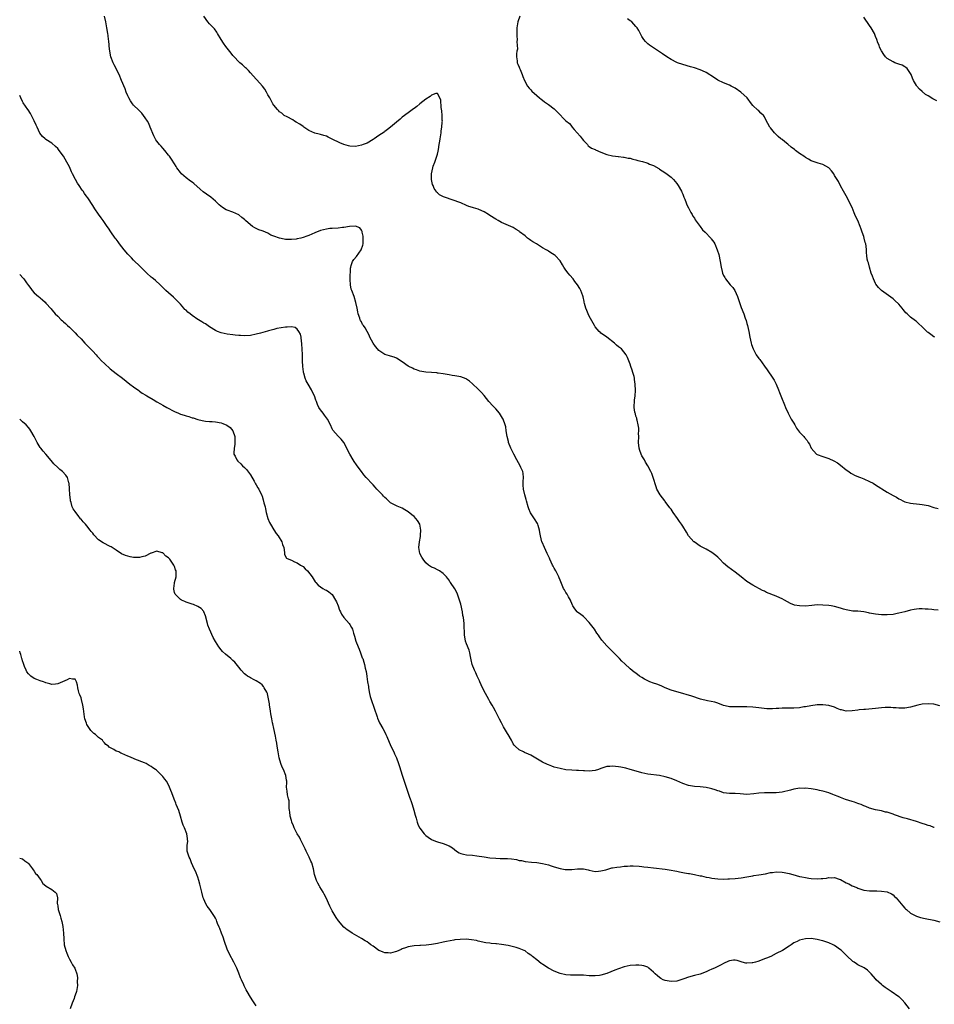
# Model space of a CAD drawing. Units: inches. Extents: x 2571000 to 2574000, y 1545000 to 1548000.
# Drawn here: x 2571000 to 2571313, y 1546319 to 1546656 of the extents above; entities that cross this region are included whole.
import ezdxf

# ---------------------------------------------------------------- set-up
doc = ezdxf.new("R2010")
doc.units = ezdxf.units.IN
doc.header["$MEASUREMENT"] = 0
doc.layers.add('LD25711545_10ft', color=132, linetype='Continuous')

msp = doc.modelspace()

# ---------------------------------------------------------------- linework, layer by layer
at = {"layer": 'LD25711545_10ft'}
for points, elevation in [([(2571315, 1546420.76), (2571313, 1546421.32), (2571311, 1546421.54), (2571309, 1546421.36), (2571307.5, 1546421), (2571305, 1546420.33), (2571303, 1546419.99), (2571302.02, 1546420.02), (2571301, 1546419.97), (2571300.1, 1546420.1), (2571299, 1546420.16), (2571298.25, 1546420.25), (2571296.28, 1546420.28), (2571295, 1546420.13), (2571294.05, 1546420.05), (2571293, 1546419.88), (2571289.59, 1546419.59), (2571289, 1546419.59), (2571287.39, 1546419.39), (2571287, 1546419.36), (2571285, 1546419.06), (2571283.01, 1546418.99), (2571281.39, 1546419.39), (2571281, 1546419.48), (2571279.93, 1546419.93), (2571279, 1546420.29), (2571277, 1546420.91), (2571275, 1546421.19), (2571273, 1546421.15), (2571270.85, 1546420.85), (2571269, 1546420.5), (2571268.42, 1546420.42), (2571267, 1546420.17), (2571265, 1546419.98), (2571261.96, 1546419.96), (2571261, 1546419.98), (2571259.91, 1546419.91), (2571259, 1546419.89), (2571257.79, 1546419.79), (2571257, 1546419.78), (2571255.78, 1546419.78), (2571253.95, 1546419.95), (2571253, 1546420.09), (2571251, 1546420.31), (2571249, 1546420.43), (2571248.43, 1546420.43), (2571247, 1546420.51), (2571246.46, 1546420.46), (2571245, 1546420.46), (2571244.44, 1546420.44), (2571243, 1546420.46), (2571242.59, 1546420.59), (2571241, 1546420.94), (2571239, 1546421.68), (2571238.01, 1546422.01), (2571235.46, 1546422.54), (2571233.12, 1546423.12), (2571230.06, 1546424.06), (2571229, 1546424.41), (2571228.54, 1546424.54), (2571227, 1546425), (2571225, 1546425.55), (2571223, 1546426.19), (2571221.04, 1546427), (2571219.64, 1546427.64), (2571218.19, 1546428.19), (2571217, 1546428.56), (2571215.78, 1546429), (2571215, 1546429.36), (2571213.94, 1546429.94), (2571213, 1546430.51), (2571212.22, 1546431), (2571211, 1546431.94), (2571210.38, 1546432.38), (2571209, 1546433.5), (2571207.15, 1546435.15), (2571206.14, 1546436.14), (2571205.35, 1546437), (2571203.37, 1546439), (2571202.17, 1546440.17), (2571201.33, 1546441), (2571201, 1546441.35), (2571199.32, 1546443.32), (2571198.46, 1546444.46), (2571198.11, 1546445), (2571197.64, 1546445.64), (2571196.74, 1546447), (2571195, 1546449.37), (2571193.21, 1546451.21), (2571193, 1546451.41), (2571192.13, 1546452.13), (2571191, 1546452.9), (2571190.89, 1546453), (2571190.06, 1546454.06), (2571189.42, 1546455), (2571189.26, 1546455.26), (2571189, 1546455.85), (2571188.7, 1546456.7), (2571188.55, 1546457), (2571187.89, 1546458.11), (2571187.4, 1546459), (2571187, 1546459.61), (2571186.51, 1546460.51), (2571186.21, 1546461), (2571185.23, 1546463.23), (2571185, 1546463.81), (2571184.69, 1546464.69), (2571184.54, 1546465), (2571183.52, 1546467), (2571183, 1546467.89), (2571182.62, 1546468.62), (2571182.44, 1546469), (2571181.95, 1546469.95), (2571181.5, 1546471), (2571181.33, 1546471.33), (2571181, 1546472.04), (2571180.59, 1546473), (2571179.63, 1546475), (2571178.84, 1546476.84), (2571178.79, 1546477), (2571178.28, 1546479), (2571178.13, 1546480.13), (2571177.94, 1546481), (2571177.46, 1546482.54), (2571177.37, 1546483), (2571177.26, 1546483.26), (2571177, 1546483.63), (2571176.51, 1546484.51), (2571174.89, 1546486.89), (2571174.3, 1546488.3), (2571174.05, 1546489), (2571173.51, 1546491), (2571173.41, 1546491.41), (2571172.93, 1546493), (2571172.45, 1546495), (2571172.41, 1546496.41), (2571172.36, 1546497), (2571172.35, 1546497.65), (2571172.47, 1546499), (2571172.35, 1546500.35), (2571172.22, 1546501), (2571171.62, 1546502.38), (2571171.37, 1546503), (2571170.24, 1546505), (2571169.17, 1546507), (2571168.19, 1546509), (2571167.39, 1546511), (2571167.3, 1546511.3), (2571166.86, 1546513), (2571166.6, 1546515), (2571166.38, 1546516.38), (2571166.26, 1546517), (2571165.52, 1546519), (2571165.33, 1546519.33), (2571164.3, 1546521), (2571163, 1546522.52), (2571161.81, 1546523.81), (2571160.8, 1546524.8), (2571160.62, 1546525), (2571159.03, 1546527.03), (2571158.11, 1546528.11), (2571157.18, 1546529), (2571157, 1546529.19), (2571155, 1546531.06), (2571153.98, 1546531.98), (2571153, 1546532.7), (2571152.81, 1546532.81), (2571151, 1546533.48), (2571149.67, 1546533.67), (2571149, 1546533.81), (2571148.07, 1546533.93), (2571147, 1546534.18), (2571145.66, 1546534.34), (2571145, 1546534.54), (2571143.3, 1546534.7), (2571143, 1546534.76), (2571142.78, 1546534.78), (2571141, 1546534.91), (2571139, 1546535.1), (2571137, 1546535.46), (2571135.88, 1546535.88), (2571135, 1546536.13), (2571134.43, 1546536.43), (2571133.26, 1546537), (2571133, 1546537.14), (2571131, 1546538.56), (2571130.33, 1546539), (2571129.57, 1546539.57), (2571129, 1546539.88), (2571128.21, 1546540.21), (2571127, 1546540.54), (2571126.66, 1546540.66), (2571125, 1546541.12), (2571123, 1546542.47), (2571122.49, 1546543), (2571121.87, 1546543.87), (2571120.96, 1546545), (2571119.9, 1546547), (2571119.68, 1546547.68), (2571118.97, 1546548.97), (2571118.23, 1546550.23), (2571117.72, 1546551), (2571117.42, 1546551.42), (2571117, 1546552.25), (2571116.73, 1546552.73), (2571116.62, 1546553), (2571116.48, 1546553.52), (2571115.93, 1546555), (2571115.71, 1546555.71), (2571115.51, 1546557), (2571115.11, 1546558.89), (2571114.46, 1546561), (2571113.69, 1546563), (2571113.53, 1546563.53), (2571113.21, 1546565), (2571113.18, 1546566.82), (2571113.16, 1546567), (2571113.31, 1546570.69), (2571113.35, 1546571), (2571113.54, 1546571.54), (2571113.94, 1546573), (2571114.39, 1546573.61), (2571115.29, 1546574.71), (2571116.95, 1546577), (2571117.46, 1546578.54), (2571117.56, 1546579), (2571117.61, 1546579.61), (2571117.64, 1546581), (2571117.61, 1546581.61), (2571117.26, 1546583), (2571117.23, 1546583.23), (2571117, 1546583.7), (2571116.46, 1546584.46), (2571115, 1546585.08), (2571114.94, 1546585.06), (2571112.9, 1546584.9), (2571111, 1546584.58), (2571110.55, 1546584.55), (2571109, 1546584.41), (2571107, 1546584.31), (2571106.21, 1546584.21), (2571105, 1546584.08), (2571103, 1546583.56), (2571101, 1546582.75), (2571099, 1546581.87), (2571098.35, 1546581.65), (2571097, 1546581.15), (2571096.27, 1546581), (2571095, 1546580.68), (2571094.61, 1546580.61), (2571093, 1546580.47), (2571092.47, 1546580.47), (2571091, 1546580.5), (2571090.58, 1546580.58), (2571089, 1546580.9), (2571087, 1546581.63), (2571086.03, 1546582.03), (2571085, 1546582.62), (2571084.19, 1546583), (2571083.31, 1546583.31), (2571083, 1546583.44), (2571081.82, 1546583.82), (2571081, 1546584.23), (2571080.45, 1546584.45), (2571079.72, 1546585), (2571079, 1546585.49), (2571077.32, 1546587), (2571077.16, 1546587.16), (2571077, 1546587.36), (2571076.07, 1546588.07), (2571075, 1546588.95), (2571073, 1546589.8), (2571071, 1546590.57), (2571070.7, 1546590.7), (2571069.45, 1546591.45), (2571068.32, 1546592.32), (2571067.61, 1546593), (2571067, 1546593.61), (2571065.42, 1546595), (2571064.01, 1546596.01), (2571062.86, 1546596.86), (2571061.77, 1546597.77), (2571059.62, 1546599.62), (2571059, 1546600.09), (2571058.5, 1546600.5), (2571057, 1546601.58), (2571055.4, 1546603), (2571055, 1546603.43), (2571053.85, 1546605), (2571053.54, 1546605.54), (2571053, 1546606.35), (2571051.98, 1546607.98), (2571051.29, 1546609), (2571051, 1546609.39), (2571049.73, 1546611), (2571049, 1546611.81), (2571048.41, 1546612.41), (2571047.89, 1546613), (2571047, 1546614.14), (2571046.64, 1546614.64), (2571045.94, 1546615.94), (2571044.71, 1546619), (2571044.18, 1546620.18), (2571043.74, 1546621), (2571043, 1546622.18), (2571042.42, 1546623), (2571041.76, 1546623.76), (2571040.78, 1546624.78), (2571039, 1546626.54), (2571038.61, 1546627), (2571037.95, 1546627.95), (2571037.33, 1546629), (2571037, 1546629.72), (2571036.45, 1546631), (2571036.07, 1546632.07), (2571034.89, 1546635), (2571034, 1546637), (2571032.31, 1546640.31), (2571031.99, 1546641), (2571031.22, 1546643), (2571030.81, 1546645), (2571030.65, 1546646.65), (2571030.59, 1546647), (2571030.49, 1546648.49), (2571030.43, 1546649), (2571030.3, 1546650.3), (2571030.22, 1546651), (2571029.87, 1546653), (2571029.71, 1546653.71), (2571029.46, 1546655), (2571029.03, 1546657)], 7790), ([(2571314.48, 1546453.52), (2571313, 1546453.69), (2571312.24, 1546453.76), (2571311, 1546453.92), (2571309.95, 1546453.95), (2571309, 1546454.03), (2571307.99, 1546454.01), (2571307, 1546453.9), (2571306.21, 1546453.79), (2571305, 1546453.53), (2571303.09, 1546453), (2571301, 1546452.48), (2571300.39, 1546452.39), (2571299, 1546452.12), (2571297, 1546451.94), (2571295, 1546451.97), (2571293, 1546452.19), (2571292.3, 1546452.3), (2571291, 1546452.58), (2571290.62, 1546452.62), (2571289, 1546453), (2571287, 1546453.22), (2571285.25, 1546453.25), (2571283, 1546453.62), (2571282.08, 1546453.92), (2571281, 1546454.29), (2571279, 1546454.85), (2571277.85, 1546455), (2571277, 1546455.14), (2571275, 1546455.32), (2571273, 1546455.38), (2571271.21, 1546455.21), (2571269, 1546454.96), (2571267, 1546454.99), (2571265.29, 1546455.29), (2571263.85, 1546455.85), (2571261.87, 1546457), (2571261, 1546457.44), (2571260.2, 1546457.8), (2571259, 1546458.32), (2571255.66, 1546459.66), (2571255, 1546460.02), (2571254.34, 1546460.34), (2571251, 1546462.07), (2571249, 1546463.37), (2571246.95, 1546464.95), (2571245, 1546466.52), (2571242.4, 1546468.4), (2571241, 1546469.66), (2571239.69, 1546471), (2571239.36, 1546471.36), (2571239, 1546471.71), (2571238.33, 1546472.33), (2571237.47, 1546473), (2571237, 1546473.32), (2571235, 1546474.43), (2571233.91, 1546475), (2571233, 1546475.51), (2571230.92, 1546476.92), (2571230.82, 1546477), (2571229.03, 1546479), (2571228.27, 1546480.27), (2571227, 1546482.27), (2571226.57, 1546483), (2571225.9, 1546483.9), (2571225.19, 1546485), (2571223.77, 1546487), (2571223, 1546488.17), (2571222.63, 1546488.63), (2571221, 1546490.79), (2571220.82, 1546491), (2571220.03, 1546492.03), (2571219.22, 1546493), (2571218.15, 1546495), (2571217.85, 1546495.85), (2571216.93, 1546499), (2571216.38, 1546500.38), (2571216.11, 1546501), (2571215.04, 1546503), (2571214.28, 1546504.28), (2571213.88, 1546505), (2571213, 1546506.4), (2571212.72, 1546507), (2571212.28, 1546508.28), (2571212.06, 1546509), (2571211.87, 1546511), (2571211.92, 1546513), (2571211.91, 1546514.09), (2571211.94, 1546515), (2571211.93, 1546515.93), (2571211.79, 1546517), (2571211.38, 1546518.62), (2571211.34, 1546519), (2571211.28, 1546519.28), (2571211, 1546520.01), (2571210.79, 1546520.79), (2571210.7, 1546521), (2571210.61, 1546521.39), (2571210.35, 1546523), (2571210.47, 1546525.53), (2571210.66, 1546527), (2571210.78, 1546528.78), (2571210.77, 1546531), (2571210.53, 1546532.53), (2571210.51, 1546533), (2571210.38, 1546533.62), (2571209.96, 1546535), (2571209.7, 1546535.7), (2571209.28, 1546537), (2571209, 1546537.8), (2571208.54, 1546539), (2571208.07, 1546540.07), (2571207.64, 1546541), (2571206.04, 1546543), (2571205, 1546543.79), (2571204.34, 1546544.34), (2571203.62, 1546545), (2571200.98, 1546547), (2571199.87, 1546547.87), (2571199, 1546548.47), (2571198.71, 1546548.71), (2571198.4, 1546549), (2571197, 1546550.6), (2571196.74, 1546551), (2571195, 1546554.23), (2571194.63, 1546555), (2571194.13, 1546556.14), (2571193.83, 1546557), (2571193.42, 1546558.58), (2571193.31, 1546559), (2571193.29, 1546559.29), (2571192.9, 1546560.9), (2571192.77, 1546561.23), (2571192.15, 1546563), (2571191.75, 1546563.75), (2571190.96, 1546565), (2571190.1, 1546566.1), (2571189.47, 1546567), (2571188.32, 1546568.32), (2571187.82, 1546569), (2571187, 1546570.04), (2571186.27, 1546571), (2571185.82, 1546571.82), (2571185, 1546573.16), (2571183.34, 1546575), (2571183, 1546575.29), (2571181.9, 1546575.9), (2571181, 1546576.55), (2571180.7, 1546576.7), (2571180.24, 1546577), (2571179, 1546577.69), (2571176.88, 1546579), (2571175.69, 1546579.69), (2571175, 1546580.2), (2571174.51, 1546580.51), (2571173.91, 1546581), (2571173.36, 1546581.36), (2571173, 1546581.7), (2571171.15, 1546583.15), (2571171, 1546583.3), (2571169.93, 1546583.93), (2571169, 1546584.6), (2571168.14, 1546585), (2571165, 1546586.37), (2571163.82, 1546587), (2571163, 1546587.47), (2571161, 1546588.75), (2571160.53, 1546589), (2571159, 1546590.02), (2571158.27, 1546590.27), (2571157, 1546590.89), (2571155.33, 1546591.34), (2571155, 1546591.46), (2571153.78, 1546591.78), (2571153, 1546592.09), (2571151.07, 1546593), (2571145.43, 1546595), (2571145.1, 1546595.1), (2571143.76, 1546595.76), (2571143, 1546596.45), (2571142.73, 1546596.73), (2571142.6, 1546597), (2571141.92, 1546597.92), (2571141.58, 1546599), (2571141.37, 1546599.37), (2571141.02, 1546601), (2571140.97, 1546603), (2571141.39, 1546605), (2571141.58, 1546605.58), (2571142.12, 1546607), (2571142.82, 1546609), (2571143, 1546609.69), (2571143.29, 1546610.71), (2571143.37, 1546611.37), (2571143.65, 1546613), (2571143.84, 1546614.16), (2571143.94, 1546615), (2571144.24, 1546617), (2571144.32, 1546617.68), (2571144.53, 1546619), (2571144.69, 1546620.69), (2571144.7, 1546621), (2571144.67, 1546621.33), (2571144.66, 1546623), (2571144.56, 1546624.56), (2571144.33, 1546625.67), (2571144.17, 1546628.17), (2571143.82, 1546629), (2571143, 1546630.5), (2571142.52, 1546630.52), (2571141, 1546629.95), (2571140.52, 1546629.48), (2571139, 1546628.51), (2571137, 1546626.93), (2571135.98, 1546626.02), (2571135, 1546625.36), (2571134.81, 1546625.19), (2571133, 1546623.85), (2571131, 1546622.34), (2571130.25, 1546621.75), (2571129, 1546620.7), (2571127, 1546618.96), (2571125.88, 1546618.12), (2571125, 1546617.44), (2571124.73, 1546617.27), (2571123, 1546616.06), (2571121.4, 1546615), (2571121, 1546614.69), (2571119, 1546613.51), (2571117.56, 1546613), (2571117, 1546612.75), (2571115, 1546612.38), (2571113, 1546612.49), (2571112.58, 1546612.58), (2571111, 1546612.99), (2571109.55, 1546613.55), (2571107, 1546614.87), (2571105.58, 1546615.58), (2571105, 1546615.84), (2571104.16, 1546616.16), (2571103, 1546616.43), (2571102.58, 1546616.58), (2571101, 1546616.93), (2571099, 1546617.87), (2571097.24, 1546619), (2571097.11, 1546619.11), (2571097, 1546619.16), (2571095.96, 1546619.96), (2571094.69, 1546620.69), (2571094.1, 1546621), (2571093.47, 1546621.47), (2571091.54, 1546622.46), (2571090.59, 1546623), (2571089.72, 1546623.72), (2571089, 1546624.27), (2571088.65, 1546624.65), (2571088.29, 1546625), (2571087, 1546626.55), (2571086.69, 1546627), (2571086.11, 1546628.11), (2571085.59, 1546629), (2571085.39, 1546629.39), (2571085, 1546630.04), (2571084.54, 1546631), (2571083.94, 1546631.94), (2571083.11, 1546633), (2571081.21, 1546635.21), (2571081, 1546635.42), (2571079, 1546637.62), (2571078.33, 1546638.33), (2571077.63, 1546639), (2571077.33, 1546639.33), (2571076.29, 1546640.29), (2571075.41, 1546641), (2571075, 1546641.37), (2571073.42, 1546643), (2571073, 1546643.48), (2571072.35, 1546644.35), (2571070.6, 1546646.6), (2571069.76, 1546647.76), (2571068.97, 1546648.97), (2571067.77, 1546651), (2571067.51, 1546651.51), (2571066.68, 1546652.68), (2571065, 1546654.33), (2571064.41, 1546655), (2571063, 1546656.95)], 7800), ([(2571171.2, 1546657), (2571170.59, 1546655), (2571170.34, 1546653.66), (2571170.24, 1546653), (2571170.19, 1546652.19), (2571170.2, 1546651), (2571170.16, 1546650.16), (2571170.31, 1546649), (2571170.23, 1546648.23), (2571170.36, 1546647), (2571170.38, 1546645.63), (2571170.24, 1546645), (2571170.09, 1546644.09), (2571170.11, 1546643), (2571170.36, 1546641.64), (2571170.37, 1546641), (2571170.51, 1546640.51), (2571171, 1546639.48), (2571171.12, 1546639.12), (2571171.33, 1546638.67), (2571172.04, 1546637), (2571172.29, 1546636.29), (2571172.87, 1546635), (2571173.91, 1546633), (2571174.37, 1546632.37), (2571175, 1546631.75), (2571175.34, 1546631.34), (2571177, 1546629.85), (2571178.01, 1546629), (2571178.51, 1546628.51), (2571179, 1546628.19), (2571179.65, 1546627.65), (2571181, 1546626.75), (2571183, 1546625.19), (2571184.11, 1546624.11), (2571187, 1546621.12), (2571188.18, 1546620.18), (2571189, 1546619.15), (2571189.08, 1546619.08), (2571189.84, 1546618.16), (2571190.85, 1546617), (2571191.84, 1546615.84), (2571192.53, 1546615), (2571193, 1546614.36), (2571194.34, 1546613), (2571194.62, 1546612.62), (2571195, 1546612.37), (2571195.76, 1546611.76), (2571197, 1546611.26), (2571197.16, 1546611.16), (2571199, 1546610.37), (2571201, 1546609.59), (2571203, 1546609.09), (2571204, 1546609), (2571204.89, 1546608.89), (2571205, 1546608.87), (2571206.73, 1546608.73), (2571207, 1546608.72), (2571208.36, 1546608.36), (2571209, 1546608.37), (2571209.97, 1546607.97), (2571211, 1546607.81), (2571211.6, 1546607.6), (2571213.18, 1546607.18), (2571214.75, 1546606.75), (2571215, 1546606.65), (2571215.67, 1546606.33), (2571217, 1546605.84), (2571218.79, 1546604.79), (2571219, 1546604.63), (2571219.99, 1546603.99), (2571221.18, 1546603.18), (2571223, 1546601.81), (2571223.85, 1546601), (2571225, 1546599.66), (2571225.47, 1546599), (2571226.6, 1546597), (2571226.7, 1546596.7), (2571227, 1546596.03), (2571227.29, 1546595.29), (2571227.43, 1546595), (2571227.73, 1546594.27), (2571228.18, 1546593), (2571228.4, 1546592.4), (2571229, 1546591.34), (2571229.79, 1546589.79), (2571230.27, 1546589), (2571230.51, 1546588.51), (2571231, 1546587.79), (2571231.28, 1546587.28), (2571232.95, 1546584.95), (2571233.81, 1546583.81), (2571234.67, 1546583), (2571236.59, 1546581), (2571236.77, 1546580.77), (2571237.6, 1546579.6), (2571237.95, 1546579), (2571238.8, 1546577), (2571239.32, 1546575.32), (2571239.83, 1546573), (2571240.16, 1546571), (2571240.47, 1546569.53), (2571240.59, 1546569), (2571241, 1546568.16), (2571241.43, 1546567.43), (2571241.61, 1546567), (2571243.26, 1546565), (2571244.11, 1546564.11), (2571244.84, 1546563), (2571245.8, 1546561), (2571246.54, 1546558.53), (2571247, 1546557.17), (2571247.9, 1546555), (2571248.42, 1546553.58), (2571248.75, 1546552.75), (2571249, 1546551.73), (2571249.2, 1546551), (2571249.62, 1546549), (2571250, 1546547), (2571250.44, 1546545), (2571250.58, 1546544.58), (2571251.06, 1546543), (2571252.17, 1546541), (2571253, 1546539.78), (2571253.35, 1546539.35), (2571255, 1546537.08), (2571255.89, 1546535.89), (2571257.9, 1546533), (2571258.31, 1546532.31), (2571259, 1546530.9), (2571259.77, 1546529), (2571260.11, 1546528.11), (2571260.59, 1546527), (2571261.27, 1546525.27), (2571261.42, 1546525), (2571261.83, 1546523.83), (2571262.23, 1546523), (2571263.08, 1546521), (2571264.16, 1546519), (2571265, 1546517.58), (2571265.36, 1546517), (2571265.92, 1546515.92), (2571267, 1546514.53), (2571268.43, 1546513), (2571268.72, 1546512.72), (2571269.63, 1546511.63), (2571269.96, 1546511), (2571270.39, 1546510.39), (2571271, 1546509), (2571272.84, 1546507), (2571273, 1546506.89), (2571275, 1546506.13), (2571276.33, 1546505.67), (2571277, 1546505.48), (2571278.72, 1546504.72), (2571279.97, 1546503.97), (2571281, 1546503.25), (2571283, 1546501.64), (2571283.82, 1546501), (2571284.51, 1546500.51), (2571285, 1546500.27), (2571285.8, 1546499.8), (2571287.22, 1546499.22), (2571287.81, 1546499), (2571289, 1546498.48), (2571291, 1546497.59), (2571292.16, 1546497), (2571293, 1546496.5), (2571297, 1546494), (2571299, 1546492.88), (2571300.23, 1546492.23), (2571301, 1546491.73), (2571301.51, 1546491.51), (2571302.4, 1546491), (2571303, 1546490.71), (2571305, 1546490.15), (2571305.91, 1546490.09), (2571307, 1546489.94), (2571308.1, 1546489.9), (2571309, 1546489.79), (2571309.65, 1546489.65), (2571311, 1546489.4), (2571313, 1546488.76), (2571314.4, 1546488.4)], 7810), ([(2571313.27, 1546547), (2571313, 1546547.17), (2571311.92, 1546547.92), (2571311, 1546548.63), (2571310.8, 1546548.8), (2571310.61, 1546549), (2571309.79, 1546549.79), (2571309, 1546550.61), (2571307.77, 1546551.77), (2571307, 1546552.39), (2571306.64, 1546552.64), (2571305, 1546553.89), (2571303.81, 1546555), (2571303.4, 1546555.4), (2571302.5, 1546556.5), (2571302.1, 1546557), (2571301, 1546558.32), (2571299.64, 1546559.64), (2571299, 1546560.2), (2571295, 1546563.02), (2571294.03, 1546564.03), (2571293.15, 1546565.15), (2571293, 1546565.4), (2571292.28, 1546567), (2571291.92, 1546567.92), (2571291.53, 1546569), (2571290.9, 1546571), (2571290.56, 1546572.56), (2571290.37, 1546573), (2571290.19, 1546573.8), (2571290.05, 1546575), (2571289.96, 1546575.96), (2571289.93, 1546577), (2571289.84, 1546578.16), (2571289.67, 1546579), (2571289.48, 1546579.48), (2571289.16, 1546581), (2571289, 1546581.52), (2571288.48, 1546583), (2571288.05, 1546584.05), (2571287.76, 1546585), (2571287, 1546587), (2571286.25, 1546588.26), (2571285.97, 1546589), (2571285.64, 1546589.64), (2571285, 1546591.49), (2571284.48, 1546592.48), (2571284.24, 1546593), (2571283, 1546595.41), (2571282.05, 1546597), (2571281, 1546598.91), (2571280.31, 1546600.31), (2571279.93, 1546601), (2571279, 1546602.46), (2571278.69, 1546603), (2571277.96, 1546603.96), (2571277.02, 1546605), (2571275, 1546606.21), (2571273.33, 1546606.67), (2571273, 1546606.8), (2571271.35, 1546607.35), (2571271, 1546607.46), (2571270.04, 1546608.04), (2571269, 1546608.61), (2571268.46, 1546609), (2571267, 1546610), (2571265.59, 1546611), (2571265.26, 1546611.26), (2571264.1, 1546612.1), (2571263, 1546613.13), (2571261.93, 1546613.93), (2571261, 1546614.69), (2571260.59, 1546615), (2571259.72, 1546615.72), (2571258.4, 1546617), (2571257, 1546618.75), (2571256.78, 1546619), (2571256.17, 1546620.17), (2571255.7, 1546621), (2571255, 1546622.47), (2571254.8, 1546622.8), (2571254.64, 1546623), (2571253.79, 1546623.79), (2571253, 1546624.58), (2571252.76, 1546624.76), (2571251, 1546626.38), (2571250.59, 1546627), (2571249.1, 1546629), (2571246.93, 1546631), (2571245, 1546632.29), (2571244.51, 1546632.51), (2571243.63, 1546633), (2571243, 1546633.32), (2571241, 1546634.14), (2571239.07, 1546635.07), (2571237.84, 1546635.84), (2571235, 1546637.64), (2571233.77, 1546638.23), (2571233, 1546638.63), (2571231, 1546639.31), (2571229.65, 1546639.65), (2571227, 1546640.4), (2571225.23, 1546641), (2571225, 1546641.1), (2571223, 1546642.17), (2571221.58, 1546643), (2571220.12, 1546644.12), (2571217, 1546646.11), (2571215.66, 1546647), (2571215, 1546647.51), (2571214.26, 1546648.26), (2571213.65, 1546649), (2571213, 1546650.03), (2571212.01, 1546652.01), (2571211.36, 1546653), (2571211, 1546653.49), (2571209.58, 1546655), (2571209.27, 1546655.27), (2571209, 1546655.42), (2571208.05, 1546656.05)], 7820), ([(2571313.94, 1546627.94), (2571312.64, 1546628.64), (2571311, 1546629.68), (2571310.16, 1546630.16), (2571309, 1546631.2), (2571308.03, 1546632.03), (2571307.17, 1546633), (2571307, 1546633.24), (2571305.96, 1546635), (2571305.71, 1546635.71), (2571305.17, 1546637), (2571305, 1546637.34), (2571303.85, 1546639), (2571303.41, 1546639.41), (2571303, 1546639.61), (2571302.14, 1546640.14), (2571301, 1546640.53), (2571300.68, 1546640.68), (2571299.67, 1546641), (2571299, 1546641.3), (2571297, 1546642.5), (2571296.42, 1546643), (2571295.82, 1546643.82), (2571295, 1546645.05), (2571294.41, 1546646.41), (2571294.2, 1546647), (2571293.85, 1546647.85), (2571293.44, 1546649), (2571293, 1546649.99), (2571292.6, 1546651), (2571291.5, 1546653), (2571291, 1546653.78), (2571289, 1546656.6)], 7830), ([(2571313.14, 1546379.14), (2571313, 1546379.16), (2571311.66, 1546379.66), (2571311, 1546379.8), (2571310.15, 1546380.15), (2571309, 1546380.5), (2571307, 1546381.2), (2571303.9, 1546382.1), (2571302.48, 1546382.48), (2571299.51, 1546383.51), (2571299, 1546383.71), (2571297.99, 1546383.99), (2571297, 1546384.33), (2571296.44, 1546384.44), (2571295, 1546384.81), (2571293, 1546385.24), (2571291, 1546385.8), (2571289.71, 1546386.29), (2571289, 1546386.58), (2571288.05, 1546387), (2571287.29, 1546387.29), (2571287, 1546387.37), (2571285.8, 1546387.8), (2571285, 1546388.04), (2571282.77, 1546388.77), (2571281, 1546389.41), (2571280.27, 1546389.73), (2571279, 1546390.24), (2571278.42, 1546390.42), (2571277, 1546391.04), (2571275.44, 1546391.43), (2571275, 1546391.6), (2571273.82, 1546391.82), (2571273, 1546392.01), (2571271, 1546392.33), (2571269, 1546392.55), (2571268.53, 1546392.53), (2571267, 1546392.56), (2571266.44, 1546392.44), (2571265, 1546392.25), (2571263.93, 1546391.93), (2571261, 1546391.24), (2571259, 1546391.03), (2571257, 1546391), (2571255, 1546391.01), (2571253, 1546390.9), (2571251.33, 1546390.67), (2571249, 1546390.49), (2571246.61, 1546390.61), (2571245, 1546390.76), (2571243.18, 1546390.82), (2571243, 1546390.82), (2571241, 1546391.05), (2571239.56, 1546391.56), (2571239, 1546391.72), (2571238.09, 1546392.09), (2571237, 1546392.42), (2571236.54, 1546392.54), (2571235, 1546392.84), (2571233, 1546393.01), (2571231, 1546393.15), (2571229, 1546393.53), (2571227, 1546394.24), (2571225, 1546395.16), (2571223, 1546395.95), (2571221, 1546396.54), (2571219, 1546396.94), (2571215, 1546397.39), (2571213, 1546397.82), (2571211.83, 1546398.17), (2571209.05, 1546399.05), (2571207.48, 1546399.48), (2571207, 1546399.55), (2571205.78, 1546399.78), (2571205, 1546399.89), (2571203.99, 1546399.99), (2571203, 1546400.13), (2571202.05, 1546400.05), (2571201, 1546400.02), (2571199, 1546399.34), (2571198.11, 1546399), (2571197, 1546398.65), (2571195, 1546398.44), (2571193.42, 1546398.58), (2571193, 1546398.57), (2571191.29, 1546398.71), (2571190.67, 1546398.67), (2571189, 1546398.74), (2571187, 1546398.92), (2571185, 1546399.31), (2571183, 1546399.84), (2571182.14, 1546400.14), (2571181, 1546400.58), (2571180.71, 1546400.71), (2571179, 1546401.56), (2571175, 1546403.89), (2571174.25, 1546404.25), (2571172.85, 1546404.85), (2571172.45, 1546405), (2571171, 1546405.71), (2571169.59, 1546407), (2571169.31, 1546407.31), (2571169, 1546407.78), (2571168.59, 1546408.59), (2571168.36, 1546409), (2571167.22, 1546411), (2571167, 1546411.34), (2571165.66, 1546413.66), (2571164.92, 1546415), (2571164.26, 1546416.26), (2571162.91, 1546419), (2571162.19, 1546420.19), (2571161.79, 1546421), (2571161, 1546422.34), (2571160.64, 1546423), (2571160.02, 1546424.02), (2571159.53, 1546425), (2571158.47, 1546427), (2571157.99, 1546427.99), (2571157.52, 1546429), (2571157.39, 1546429.39), (2571157, 1546430.29), (2571156.62, 1546431), (2571156.12, 1546432.12), (2571155.68, 1546433), (2571154.95, 1546435), (2571154.59, 1546436.59), (2571154.31, 1546437.69), (2571154.08, 1546439), (2571153.85, 1546439.85), (2571153, 1546442.03), (2571152.68, 1546443), (2571152.41, 1546444.41), (2571152.34, 1546445), (2571152.33, 1546445.67), (2571152.16, 1546448.16), (2571152.12, 1546449), (2571152.02, 1546449.98), (2571151.9, 1546451), (2571151.75, 1546451.75), (2571151.56, 1546453), (2571151, 1546455.62), (2571150.6, 1546457), (2571149.94, 1546459), (2571149.65, 1546459.65), (2571149, 1546460.89), (2571147.48, 1546463), (2571147.29, 1546463.29), (2571147, 1546463.8), (2571146.52, 1546464.52), (2571146.13, 1546465), (2571145, 1546466.16), (2571143.78, 1546467), (2571143.3, 1546467.3), (2571143, 1546467.4), (2571141.96, 1546467.96), (2571141, 1546468.34), (2571140.01, 1546469), (2571139, 1546469.82), (2571138.1, 1546471), (2571137.73, 1546471.73), (2571137.02, 1546473), (2571136.7, 1546475), (2571136.85, 1546477), (2571137.2, 1546478.8), (2571137.22, 1546479.22), (2571137.39, 1546481), (2571137.01, 1546483), (2571136.23, 1546484.23), (2571135.64, 1546485), (2571135, 1546485.59), (2571134.2, 1546486.2), (2571133, 1546487.24), (2571131.91, 1546487.91), (2571131, 1546488.45), (2571129.19, 1546489.19), (2571129, 1546489.26), (2571127, 1546490.34), (2571126.26, 1546491), (2571125.63, 1546491.63), (2571125, 1546492.16), (2571124.58, 1546492.58), (2571124.18, 1546493), (2571123, 1546494.31), (2571122.3, 1546495), (2571121.69, 1546495.69), (2571121, 1546496.43), (2571120.41, 1546497), (2571119, 1546498.61), (2571118.6, 1546499), (2571117.86, 1546499.86), (2571117, 1546501), (2571115.55, 1546503), (2571115.28, 1546503.28), (2571114.47, 1546504.47), (2571114.19, 1546505), (2571113, 1546506.97), (2571112.29, 1546508.29), (2571111.97, 1546509), (2571110.95, 1546510.95), (2571110.09, 1546512.09), (2571109, 1546513.1), (2571107.22, 1546515.22), (2571107, 1546515.69), (2571106.45, 1546517), (2571105.41, 1546519), (2571104.39, 1546520.39), (2571103.85, 1546521), (2571103, 1546522.17), (2571102.42, 1546523), (2571101.98, 1546523.98), (2571101.62, 1546525), (2571101.43, 1546525.43), (2571100.92, 1546527), (2571100.26, 1546528.27), (2571099.96, 1546529), (2571098.75, 1546531), (2571098.06, 1546532.06), (2571097.69, 1546533), (2571097.26, 1546534.74), (2571097.16, 1546535), (2571097.13, 1546535.13), (2571096.95, 1546536.95), (2571096.87, 1546539), (2571096.83, 1546541), (2571096.75, 1546543), (2571096.65, 1546544.65), (2571096.6, 1546545), (2571096.48, 1546545.52), (2571096.31, 1546547), (2571096.1, 1546548.1), (2571095.62, 1546549), (2571095, 1546549.83), (2571094.31, 1546550.31), (2571093, 1546550.61), (2571091.52, 1546550.48), (2571091, 1546550.52), (2571088.02, 1546549.98), (2571087, 1546549.69), (2571085.23, 1546549.23), (2571084.85, 1546549.15), (2571082.45, 1546548.45), (2571081, 1546548.06), (2571079, 1546547.67), (2571077, 1546547.55), (2571075.63, 1546547.63), (2571075, 1546547.63), (2571073.75, 1546547.75), (2571073, 1546547.8), (2571071, 1546548.04), (2571069, 1546548.49), (2571067.71, 1546549), (2571067, 1546549.32), (2571065, 1546550.57), (2571063.56, 1546551.56), (2571063, 1546551.85), (2571062.33, 1546552.33), (2571061.22, 1546553), (2571061, 1546553.12), (2571059, 1546554.49), (2571058.42, 1546555), (2571057.61, 1546555.61), (2571057, 1546556.24), (2571056.57, 1546556.57), (2571056.21, 1546557), (2571055, 1546558.38), (2571054.66, 1546558.66), (2571054.37, 1546559), (2571053.7, 1546559.7), (2571053, 1546560.45), (2571052.69, 1546560.69), (2571051, 1546562.19), (2571050.05, 1546563), (2571048.52, 1546564.52), (2571048.05, 1546565), (2571046.46, 1546566.46), (2571045.78, 1546567), (2571045.36, 1546567.36), (2571045, 1546567.63), (2571043.5, 1546569), (2571041.5, 1546571), (2571041.27, 1546571.27), (2571039, 1546573.41), (2571038.23, 1546574.23), (2571037.46, 1546575), (2571037, 1546575.49), (2571035.73, 1546577), (2571035, 1546577.97), (2571034.18, 1546579), (2571033.7, 1546579.7), (2571033, 1546580.64), (2571032.69, 1546581), (2571031.17, 1546583.17), (2571030.35, 1546584.35), (2571030, 1546585), (2571029, 1546586.35), (2571028.56, 1546587), (2571027.87, 1546587.87), (2571027, 1546589.16), (2571025.73, 1546591), (2571025, 1546592.16), (2571023.29, 1546594.71), (2571023.09, 1546595), (2571022.19, 1546596.19), (2571021.73, 1546597), (2571021.41, 1546597.41), (2571020.37, 1546599), (2571019.79, 1546599.79), (2571019.12, 1546601), (2571018.04, 1546603), (2571017.7, 1546603.7), (2571017, 1546605.37), (2571016.13, 1546607), (2571014.99, 1546609), (2571013.5, 1546611), (2571013, 1546611.63), (2571012.3, 1546612.3), (2571011, 1546613.48), (2571009, 1546614.79), (2571008.72, 1546615), (2571007.8, 1546615.8), (2571006.93, 1546616.93), (2571005.93, 1546619), (2571005.67, 1546619.67), (2571005, 1546621.13), (2571004.01, 1546623), (2571003.65, 1546623.65), (2571002.87, 1546624.87), (2571002.77, 1546625), (2571001.24, 1546627.24), (2571001, 1546627.71), (2571000.42, 1546629), (2571000, 1546629.84)], 7780), ([(2571000, 1546568.48), (2571001.22, 1546567.22), (2571001.38, 1546567), (2571002.31, 1546565.69), (2571003, 1546564.75), (2571003.77, 1546563.77), (2571004.32, 1546563), (2571005, 1546562.22), (2571006.39, 1546561), (2571006.73, 1546560.73), (2571007, 1546560.48), (2571007.84, 1546559.84), (2571008.72, 1546559), (2571009, 1546558.71), (2571010.73, 1546556.73), (2571011, 1546556.36), (2571011.63, 1546555.63), (2571012.2, 1546555), (2571013, 1546554.19), (2571014.25, 1546553), (2571014.66, 1546552.66), (2571015, 1546552.35), (2571015.68, 1546551.68), (2571016.4, 1546551), (2571017, 1546550.47), (2571018.72, 1546548.72), (2571019, 1546548.5), (2571019.7, 1546547.7), (2571021, 1546546.47), (2571022.35, 1546545), (2571022.65, 1546544.65), (2571023, 1546544.33), (2571023.62, 1546543.62), (2571024.26, 1546543), (2571025, 1546542.2), (2571026.14, 1546541), (2571026.54, 1546540.54), (2571027, 1546540.03), (2571027.99, 1546539), (2571029, 1546537.98), (2571031, 1546536.2), (2571033, 1546534.56), (2571035.16, 1546533), (2571037.75, 1546531), (2571039, 1546530.01), (2571040.74, 1546528.74), (2571041, 1546528.59), (2571041.92, 1546527.92), (2571043.19, 1546527.19), (2571043.54, 1546527), (2571045.66, 1546525.66), (2571047, 1546524.93), (2571048.2, 1546524.2), (2571049, 1546523.81), (2571050.43, 1546523), (2571053, 1546521.61), (2571054.34, 1546521), (2571055, 1546520.72), (2571056.33, 1546520.33), (2571057, 1546520.09), (2571057.87, 1546519.87), (2571059, 1546519.47), (2571059.37, 1546519.37), (2571061, 1546518.84), (2571062.48, 1546518.48), (2571063, 1546518.37), (2571063.66, 1546518.34), (2571065, 1546518.16), (2571065.87, 1546518.13), (2571067, 1546518.02), (2571069, 1546517.67), (2571069.52, 1546517.52), (2571070.97, 1546516.97), (2571072.1, 1546516.1), (2571072.98, 1546515), (2571073.64, 1546513), (2571073.66, 1546511.66), (2571073.71, 1546511), (2571073.66, 1546510.34), (2571073.41, 1546509), (2571073.33, 1546507.33), (2571073.36, 1546507), (2571073.72, 1546506.28), (2571074.31, 1546505), (2571074.63, 1546504.63), (2571075.67, 1546503.67), (2571076.33, 1546503), (2571077, 1546502.45), (2571077.68, 1546501.68), (2571079, 1546499.87), (2571080.23, 1546497.77), (2571080.77, 1546496.77), (2571081, 1546496.43), (2571081.51, 1546495.51), (2571081.84, 1546495), (2571082.88, 1546492.87), (2571083, 1546492.56), (2571083.38, 1546491.38), (2571083.64, 1546490.36), (2571084.02, 1546489), (2571084.21, 1546488.21), (2571084.42, 1546487), (2571084.93, 1546485), (2571085.53, 1546483.53), (2571085.81, 1546483), (2571087, 1546481.02), (2571087.82, 1546479.82), (2571088.51, 1546479), (2571089.8, 1546477), (2571090, 1546476), (2571090.43, 1546475), (2571090.67, 1546473.33), (2571090.61, 1546473), (2571090.68, 1546472.68), (2571091.4, 1546471.4), (2571092.12, 1546471), (2571093, 1546470.64), (2571094.09, 1546470.09), (2571095, 1546469.8), (2571096.16, 1546469), (2571097, 1546468.46), (2571097.73, 1546467.73), (2571098.51, 1546467), (2571100.1, 1546465), (2571100.42, 1546464.42), (2571101.21, 1546463.21), (2571101.43, 1546463), (2571102.16, 1546462.16), (2571103, 1546461.53), (2571103.81, 1546461), (2571104.58, 1546460.58), (2571105, 1546460.38), (2571105.81, 1546459.81), (2571107, 1546458.87), (2571108.14, 1546457), (2571108.43, 1546456.43), (2571109, 1546455.03), (2571109.53, 1546453.53), (2571109.8, 1546453), (2571110.15, 1546452.15), (2571111.03, 1546451.03), (2571112.77, 1546449), (2571113, 1546448.64), (2571113.61, 1546447.61), (2571113.9, 1546447), (2571114.31, 1546445.69), (2571114.67, 1546444.67), (2571115.13, 1546443), (2571115.84, 1546441), (2571116.17, 1546440.17), (2571116.68, 1546439), (2571117.29, 1546437.29), (2571117.44, 1546437), (2571117.78, 1546435.78), (2571118.04, 1546435), (2571118.3, 1546433.7), (2571118.59, 1546432.59), (2571118.81, 1546431), (2571118.85, 1546430.85), (2571119.09, 1546429), (2571119.37, 1546427.37), (2571119.4, 1546427), (2571119.79, 1546425), (2571120, 1546424), (2571120.32, 1546423), (2571122.34, 1546417), (2571122.52, 1546416.52), (2571123.23, 1546415), (2571124.36, 1546413), (2571125.27, 1546411.27), (2571125.4, 1546411), (2571125.65, 1546410.35), (2571127.02, 1546407), (2571128.08, 1546405), (2571128.36, 1546404.36), (2571129.02, 1546403), (2571129.7, 1546401), (2571129.99, 1546399.99), (2571131, 1546397.09), (2571133.51, 1546389.51), (2571133.7, 1546389), (2571134.01, 1546388.01), (2571134.38, 1546387), (2571134.97, 1546385.03), (2571135.39, 1546383.39), (2571135.71, 1546382.29), (2571136.06, 1546381), (2571136.32, 1546380.32), (2571136.92, 1546379), (2571137, 1546378.86), (2571138.42, 1546377), (2571138.7, 1546376.7), (2571139, 1546376.44), (2571139.81, 1546375.81), (2571140.94, 1546375), (2571142.4, 1546374.4), (2571143, 1546374.19), (2571145, 1546373.63), (2571147, 1546372.85), (2571148.12, 1546372.12), (2571149.59, 1546371), (2571150.49, 1546370.49), (2571151, 1546370.27), (2571151.94, 1546370.06), (2571153, 1546369.8), (2571155, 1546369.63), (2571156.55, 1546369.45), (2571159, 1546369.04), (2571161, 1546368.74), (2571163, 1546368.59), (2571164.55, 1546368.55), (2571165, 1546368.55), (2571166.49, 1546368.49), (2571167, 1546368.49), (2571168.37, 1546368.37), (2571170.14, 1546368.14), (2571171, 1546367.89), (2571171.78, 1546367.78), (2571173, 1546367.48), (2571175.25, 1546367.25), (2571177, 1546367.11), (2571179, 1546366.81), (2571181, 1546366.34), (2571182, 1546366), (2571183, 1546365.71), (2571185, 1546365.05), (2571186.73, 1546364.73), (2571187, 1546364.7), (2571188.77, 1546364.77), (2571189, 1546364.75), (2571190.99, 1546364.99), (2571192.99, 1546364.99), (2571194.63, 1546364.64), (2571195, 1546364.47), (2571197, 1546364.05), (2571198.13, 1546364.13), (2571199, 1546364.24), (2571200.69, 1546364.69), (2571201, 1546364.8), (2571202.73, 1546365.27), (2571203, 1546365.29), (2571204.43, 1546365.57), (2571205.71, 1546365.71), (2571207, 1546365.88), (2571208.05, 1546365.95), (2571209, 1546365.99), (2571209.99, 1546366.01), (2571212.1, 1546365.9), (2571213, 1546365.78), (2571213.66, 1546365.66), (2571215, 1546365.53), (2571217, 1546365.3), (2571221, 1546364.87), (2571223, 1546364.56), (2571224.29, 1546364.29), (2571225, 1546364.16), (2571225.95, 1546363.95), (2571227, 1546363.78), (2571227.64, 1546363.64), (2571229, 1546363.44), (2571229.37, 1546363.37), (2571231, 1546363.08), (2571233, 1546362.64), (2571233.44, 1546362.56), (2571235, 1546362.18), (2571236, 1546362), (2571237, 1546361.78), (2571239, 1546361.52), (2571241, 1546361.47), (2571242.46, 1546361.54), (2571243, 1546361.57), (2571245, 1546361.72), (2571247, 1546361.93), (2571249, 1546362.23), (2571249.64, 1546362.36), (2571251, 1546362.57), (2571251.34, 1546362.66), (2571253, 1546362.88), (2571255.29, 1546363.29), (2571257, 1546363.69), (2571257.77, 1546363.77), (2571259, 1546363.96), (2571261, 1546363.88), (2571261.77, 1546363.77), (2571263.4, 1546363.4), (2571264.7, 1546363), (2571267, 1546362.41), (2571267.72, 1546362.28), (2571269, 1546361.99), (2571270.17, 1546361.83), (2571271, 1546361.68), (2571273, 1546361.57), (2571274.35, 1546361.65), (2571275, 1546361.72), (2571276.18, 1546361.82), (2571277, 1546361.99), (2571278.08, 1546361.92), (2571279, 1546361.96), (2571280.56, 1546361.44), (2571281, 1546361.32), (2571283, 1546360.24), (2571283.83, 1546359.83), (2571285, 1546359.21), (2571286.58, 1546358.58), (2571287, 1546358.38), (2571287.94, 1546358.06), (2571289, 1546357.73), (2571291, 1546357.42), (2571292.57, 1546357.43), (2571293.41, 1546357.41), (2571295, 1546357.39), (2571297, 1546357.07), (2571298.42, 1546356.42), (2571299, 1546356.05), (2571299.55, 1546355.55), (2571300.11, 1546355), (2571301.84, 1546353), (2571302.32, 1546352.32), (2571303, 1546351.54), (2571303.26, 1546351.26), (2571303.63, 1546351), (2571305, 1546349.79), (2571306.55, 1546349), (2571306.86, 1546348.86), (2571307, 1546348.81), (2571308.37, 1546348.37), (2571310.01, 1546348.01), (2571313, 1546347.41), (2571315, 1546346.87)], 7770), ([(2571304.66, 1546317), (2571303.09, 1546319.09), (2571302.16, 1546320.16), (2571301.19, 1546321), (2571301, 1546321.14), (2571298.41, 1546323), (2571296.35, 1546324.35), (2571295.45, 1546325), (2571295, 1546325.39), (2571294.12, 1546326.12), (2571293.22, 1546327), (2571293, 1546327.33), (2571291.5, 1546329), (2571291, 1546329.65), (2571290.27, 1546330.27), (2571289.08, 1546331.08), (2571287, 1546332.16), (2571286.49, 1546332.49), (2571285.75, 1546333), (2571285.29, 1546333.29), (2571285, 1546333.5), (2571283.45, 1546335), (2571283, 1546335.4), (2571281.37, 1546337), (2571281, 1546337.3), (2571279, 1546338.72), (2571278.45, 1546339), (2571277, 1546339.65), (2571275.96, 1546339.96), (2571275, 1546340.31), (2571274.43, 1546340.43), (2571273, 1546340.81), (2571271, 1546341.08), (2571269, 1546341.05), (2571267, 1546340.61), (2571266.15, 1546340.15), (2571265, 1546339.61), (2571264.16, 1546339), (2571263.47, 1546338.53), (2571261.16, 1546337), (2571259, 1546335.98), (2571257.22, 1546335), (2571255.64, 1546334.36), (2571255, 1546334.13), (2571253, 1546333.39), (2571252.7, 1546333.3), (2571251.88, 1546333), (2571251, 1546332.78), (2571250.74, 1546332.74), (2571249, 1546332.63), (2571248.66, 1546332.66), (2571247.35, 1546333), (2571245.61, 1546333.61), (2571245, 1546333.76), (2571244.35, 1546333.65), (2571243, 1546333.52), (2571242.65, 1546333.35), (2571241, 1546332.59), (2571240.15, 1546332.15), (2571239, 1546331.53), (2571237.83, 1546331), (2571237, 1546330.58), (2571235.89, 1546330.11), (2571235, 1546329.69), (2571233, 1546328.94), (2571231, 1546328.41), (2571229, 1546327.91), (2571227.33, 1546327.33), (2571225, 1546326.57), (2571223, 1546326.35), (2571221, 1546326.69), (2571220.33, 1546327), (2571219.47, 1546327.47), (2571219, 1546327.77), (2571218.32, 1546328.31), (2571217.61, 1546329), (2571217, 1546329.65), (2571215.4, 1546331), (2571215.17, 1546331.17), (2571215, 1546331.26), (2571213.72, 1546331.72), (2571213, 1546331.87), (2571211.97, 1546331.97), (2571211, 1546332.02), (2571209, 1546331.86), (2571207, 1546331.43), (2571205, 1546330.77), (2571203.76, 1546330.25), (2571201, 1546329.17), (2571199, 1546328.58), (2571198.49, 1546328.49), (2571197, 1546328.3), (2571196.29, 1546328.29), (2571195, 1546328.36), (2571193, 1546328.57), (2571192.59, 1546328.59), (2571190.61, 1546328.61), (2571189, 1546328.55), (2571188.6, 1546328.6), (2571187, 1546328.69), (2571185, 1546329.16), (2571183, 1546329.97), (2571181.02, 1546331.02), (2571179.76, 1546331.76), (2571179, 1546332.34), (2571178.58, 1546332.58), (2571177, 1546333.87), (2571175.58, 1546335), (2571175.25, 1546335.25), (2571175, 1546335.46), (2571174.04, 1546336.04), (2571173, 1546336.87), (2571172.73, 1546337), (2571171, 1546337.75), (2571169.92, 1546338.08), (2571167.28, 1546338.72), (2571165, 1546339.1), (2571163.25, 1546339.25), (2571163, 1546339.3), (2571161.39, 1546339.39), (2571161, 1546339.47), (2571159.62, 1546339.62), (2571157, 1546340.21), (2571156.39, 1546340.39), (2571154.7, 1546340.7), (2571152.85, 1546340.85), (2571150.8, 1546340.8), (2571149, 1546340.64), (2571148.59, 1546340.59), (2571146.15, 1546340.15), (2571145, 1546339.87), (2571143, 1546339.44), (2571141, 1546339.08), (2571139.16, 1546338.84), (2571137.25, 1546338.75), (2571137, 1546338.75), (2571135, 1546338.65), (2571133, 1546338.32), (2571132.06, 1546337.94), (2571131, 1546337.57), (2571130.63, 1546337.37), (2571129.82, 1546337), (2571129, 1546336.66), (2571128.57, 1546336.57), (2571127, 1546336.13), (2571126.16, 1546336.16), (2571125, 1546336.23), (2571124.39, 1546336.39), (2571123.09, 1546337), (2571123, 1546337.05), (2571121, 1546338.5), (2571120.25, 1546339), (2571119.52, 1546339.52), (2571119, 1546339.95), (2571118.33, 1546340.33), (2571117, 1546341.17), (2571113.81, 1546343), (2571113, 1546343.51), (2571112.12, 1546344.12), (2571111, 1546345.02), (2571109.18, 1546347.18), (2571108.37, 1546348.37), (2571107, 1546350.65), (2571106.18, 1546352.18), (2571104.88, 1546355), (2571104.26, 1546356.26), (2571103.86, 1546357), (2571102.81, 1546358.81), (2571102.69, 1546359), (2571102.11, 1546360.11), (2571101.59, 1546361), (2571101, 1546362.73), (2571100.92, 1546363), (2571100.55, 1546365), (2571099.97, 1546367), (2571099.65, 1546367.65), (2571099.07, 1546369), (2571098.11, 1546371), (2571097.78, 1546371.78), (2571097.22, 1546373), (2571096.19, 1546375), (2571095.77, 1546375.77), (2571094.97, 1546376.97), (2571093.97, 1546379), (2571093.71, 1546379.71), (2571093.16, 1546381), (2571093.13, 1546381.13), (2571093, 1546381.53), (2571092.64, 1546383), (2571092.47, 1546384.47), (2571092.36, 1546385), (2571092.27, 1546385.73), (2571092.21, 1546388.22), (2571092.05, 1546389), (2571091.7, 1546390.3), (2571091.59, 1546391.59), (2571091.38, 1546393), (2571091.49, 1546394.51), (2571091.41, 1546395), (2571091.29, 1546395.29), (2571091.09, 1546397), (2571090.28, 1546399), (2571089.85, 1546399.85), (2571089.44, 1546401), (2571088.83, 1546403), (2571088.47, 1546405), (2571088.19, 1546407), (2571088, 1546408), (2571087.85, 1546409), (2571087.54, 1546410.46), (2571086.96, 1546413), (2571086.63, 1546414.63), (2571086.54, 1546415), (2571086.33, 1546416.33), (2571085.97, 1546418.03), (2571085.82, 1546419), (2571085.74, 1546419.74), (2571085.5, 1546421), (2571085.47, 1546421.47), (2571085.22, 1546423.22), (2571085, 1546424.36), (2571084.87, 1546424.87), (2571084.82, 1546425), (2571084.57, 1546425.43), (2571083.73, 1546427), (2571083.44, 1546427.44), (2571083, 1546427.95), (2571082.49, 1546428.49), (2571081, 1546429.41), (2571080.26, 1546429.74), (2571079, 1546430.42), (2571078.65, 1546430.65), (2571078.04, 1546431), (2571077.44, 1546431.44), (2571077, 1546431.72), (2571075.82, 1546433), (2571075, 1546434.01), (2571073.7, 1546435.7), (2571073, 1546436.36), (2571072.68, 1546436.68), (2571072.26, 1546437), (2571070.48, 1546438.48), (2571069.44, 1546439.44), (2571069, 1546439.94), (2571068.19, 1546441), (2571067, 1546442.78), (2571066.25, 1546444.25), (2571064.95, 1546447), (2571064.45, 1546448.45), (2571064.29, 1546449), (2571063.62, 1546451.62), (2571063.06, 1546453), (2571063, 1546453.1), (2571062.12, 1546454.12), (2571061, 1546454.83), (2571059.45, 1546455.45), (2571059, 1546455.57), (2571058.01, 1546456.01), (2571057, 1546456.25), (2571056.53, 1546456.53), (2571055.42, 1546457), (2571055, 1546457.26), (2571053.24, 1546459), (2571053, 1546459.66), (2571052.76, 1546460.76), (2571052.74, 1546461), (2571053, 1546462.79), (2571053.05, 1546463.05), (2571053.6, 1546465), (2571053.61, 1546466.39), (2571053.54, 1546467), (2571053.39, 1546467.39), (2571053, 1546468.54), (2571052.82, 1546469), (2571051.37, 1546471), (2571051, 1546471.44), (2571050.07, 1546472.07), (2571049, 1546473.14), (2571048.75, 1546473.25), (2571047, 1546473.81), (2571045, 1546473.13), (2571044.93, 1546473.07), (2571043, 1546472.03), (2571041.81, 1546471.81), (2571041, 1546471.55), (2571039.63, 1546471.63), (2571039, 1546471.64), (2571037.85, 1546471.85), (2571036.26, 1546472.26), (2571034.85, 1546472.85), (2571033, 1546474.06), (2571031.65, 1546475), (2571031.26, 1546475.26), (2571031, 1546475.4), (2571028.62, 1546476.62), (2571027, 1546477.69), (2571025.39, 1546479.39), (2571025, 1546479.91), (2571024.51, 1546480.51), (2571024.17, 1546481), (2571023, 1546482.43), (2571022.53, 1546483), (2571021.77, 1546483.77), (2571021, 1546484.76), (2571020.87, 1546484.87), (2571020.06, 1546485.94), (2571019.2, 1546487), (2571019, 1546487.33), (2571018.3, 1546488.3), (2571018.02, 1546489), (2571017.61, 1546490.39), (2571017.4, 1546491), (2571017.34, 1546491.34), (2571017.15, 1546493), (2571017.06, 1546495.06), (2571016.92, 1546497), (2571016.86, 1546497.14), (2571016.32, 1546499), (2571015.82, 1546499.82), (2571014.7, 1546501), (2571013.76, 1546501.76), (2571013, 1546502.41), (2571011.72, 1546503.72), (2571010.78, 1546504.78), (2571008.92, 1546507), (2571008.06, 1546508.06), (2571007.18, 1546509), (2571007, 1546509.25), (2571005.98, 1546511), (2571005, 1546513.02), (2571003.86, 1546515), (2571003.5, 1546515.5), (2571003, 1546516.13), (2571002.25, 1546517), (2571001, 1546518.08), (2571000.49, 1546518.49), (2571000, 1546518.94)], 7760), ([(2571081, 1546318.08), (2571079.79, 1546319.79), (2571079, 1546321), (2571077.86, 1546323), (2571077.53, 1546323.53), (2571076.88, 1546324.88), (2571076.71, 1546325.29), (2571075.9, 1546327), (2571075.62, 1546327.62), (2571075, 1546329.26), (2571074.3, 1546331), (2571073.9, 1546331.9), (2571073.35, 1546333), (2571071.81, 1546335.81), (2571071, 1546337.52), (2571070.09, 1546340.09), (2571069.62, 1546341.62), (2571069.09, 1546343), (2571068.56, 1546344.56), (2571068.31, 1546345), (2571067.74, 1546346.26), (2571067.48, 1546347), (2571067.37, 1546347.37), (2571067, 1546348.07), (2571066.69, 1546348.69), (2571066.5, 1546349), (2571065.12, 1546351), (2571064.21, 1546352.21), (2571063.71, 1546353), (2571063, 1546354.63), (2571062.86, 1546355), (2571062.36, 1546357), (2571061.72, 1546359.72), (2571061.38, 1546361), (2571061, 1546362.18), (2571060.21, 1546364.21), (2571059.72, 1546365), (2571058.8, 1546367), (2571058.35, 1546368.35), (2571058.01, 1546369), (2571057.37, 1546371), (2571057.32, 1546371.32), (2571057.32, 1546373), (2571057.52, 1546374.48), (2571057.5, 1546375), (2571057.42, 1546375.42), (2571057.27, 1546377), (2571056.46, 1546379), (2571055.98, 1546379.98), (2571055.63, 1546381), (2571055.05, 1546383.05), (2571054.43, 1546385), (2571053.62, 1546387), (2571053.42, 1546387.42), (2571052.85, 1546388.85), (2571052.05, 1546391), (2571051.79, 1546391.79), (2571051.3, 1546393), (2571051, 1546393.72), (2571050.21, 1546395), (2571049.71, 1546395.71), (2571049, 1546396.64), (2571047, 1546398.64), (2571046.79, 1546398.79), (2571046.54, 1546399), (2571045.56, 1546399.56), (2571045, 1546400.07), (2571044.34, 1546400.34), (2571043.25, 1546401), (2571042.76, 1546401.24), (2571039.44, 1546402.56), (2571039, 1546402.71), (2571037.4, 1546403.4), (2571037, 1546403.62), (2571036.01, 1546404.01), (2571035, 1546404.51), (2571034.62, 1546404.62), (2571033.93, 1546405), (2571033, 1546405.31), (2571032.19, 1546405.81), (2571030.59, 1546406.59), (2571030.36, 1546407), (2571029.52, 1546407.52), (2571029, 1546408.14), (2571028.56, 1546408.56), (2571028.31, 1546409), (2571027, 1546409.92), (2571025.9, 1546411), (2571025.37, 1546411.37), (2571025, 1546411.7), (2571024.37, 1546412.37), (2571023.95, 1546413), (2571023, 1546414.46), (2571022.82, 1546414.82), (2571022.32, 1546416.32), (2571022.19, 1546417), (2571022.11, 1546417.89), (2571021.79, 1546419.79), (2571021.67, 1546421), (2571021.16, 1546423), (2571021, 1546423.53), (2571020.59, 1546424.59), (2571020.41, 1546425), (2571020.12, 1546425.88), (2571019.86, 1546427), (2571019.84, 1546427.84), (2571019.44, 1546429), (2571019, 1546429.97), (2571018.12, 1546429.88), (2571017, 1546430.15), (2571016.26, 1546429.74), (2571013, 1546428.3), (2571012.22, 1546428.22), (2571011, 1546428.13), (2571010.34, 1546428.34), (2571009, 1546428.64), (2571008.77, 1546428.77), (2571008.15, 1546429), (2571007, 1546429.34), (2571005.86, 1546429.86), (2571005, 1546430.16), (2571003.82, 1546431), (2571003.38, 1546431.38), (2571003, 1546431.78), (2571002.49, 1546432.49), (2571002.24, 1546433), (2571001.7, 1546434.3), (2571001.43, 1546435), (2571001.35, 1546435.35), (2571001, 1546436.2), (2571000.82, 1546436.82), (2571000.73, 1546437), (2571000.37, 1546438.37), (2571000.11, 1546439), (2571000, 1546439.47)], 7750), ([(2571000, 1546368.68), (2571000.54, 1546368.54), (2571001, 1546368.39), (2571001.77, 1546367.77), (2571002.77, 1546367), (2571003, 1546366.8), (2571004.35, 1546365), (2571004.59, 1546364.59), (2571005, 1546364.15), (2571005.43, 1546363.43), (2571005.9, 1546363), (2571007, 1546361.46), (2571007.37, 1546361), (2571007.96, 1546359.96), (2571009, 1546359.15), (2571009.07, 1546359.06), (2571011, 1546357.87), (2571012.17, 1546357), (2571012.55, 1546356.55), (2571012.94, 1546355), (2571012.84, 1546353.16), (2571012.91, 1546352.91), (2571013, 1546352.24), (2571013.19, 1546351.19), (2571013.21, 1546351), (2571013.85, 1546349), (2571014.07, 1546348.07), (2571014.4, 1546347), (2571014.75, 1546345.25), (2571015.01, 1546343), (2571015.06, 1546341), (2571015.22, 1546339), (2571015.81, 1546337), (2571016.15, 1546336.15), (2571016.65, 1546335), (2571017, 1546334.1), (2571017.64, 1546333), (2571018.08, 1546332.08), (2571018.82, 1546331), (2571019, 1546330.59), (2571019.52, 1546329), (2571019.81, 1546327.81), (2571019.69, 1546326.31), (2571019.75, 1546325), (2571019.42, 1546323), (2571019, 1546321.68), (2571018.8, 1546321.2), (2571018.6, 1546320.6), (2571017.96, 1546319), (2571017.32, 1546317)], 7740)]:
    msp.add_lwpolyline(points, dxfattribs=dict(at, elevation=elevation))

doc.saveas('drawing.dxf')
